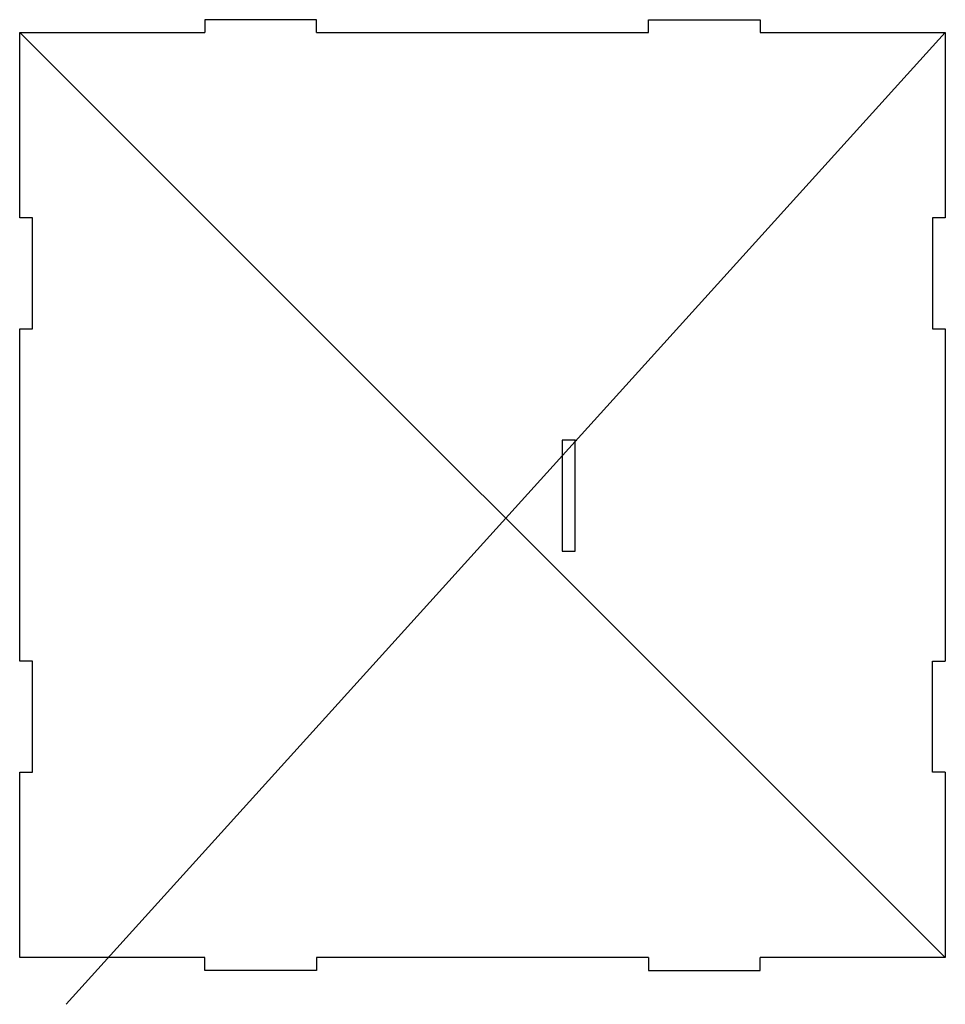
# Model space of a CAD drawing. Units: millimetres. Extents: x -131 to 119, y -131 to 135.
import ezdxf

# ---------------------------------------------------------------- set-up
doc = ezdxf.new("R2010")
doc.units = ezdxf.units.MM
doc.layers.get('0').update_dxf_attribs({"linetype": 'CONTINUOUS'})

msp = doc.modelspace()

# ---------------------------------------------------------------- linework, layer by layer
for p, q in [((-51.17, 134.66), (-81.31, 134.66)), ((-81.31, 134.66), (-81.31, 131.16)), ((-51.17, 131.16), (-51.17, 134.66)), ((38.54, 131.16), (38.54, 134.66)), ((38.54, 134.66), (68.69, 134.66)), ((68.69, 134.66), (68.69, 131.16)), ((118.69, -118.55), (-131.31, 131.16)), ((-131.31, 131.16), (-81.31, 131.16)), ((-131.31, 81.16), (-131.31, 131.16)), ((-118.73, -131.2), (118.69, 131.16)), ((-51.17, 131.16), (38.54, 131.16)), ((68.69, 131.16), (118.69, 131.16)), ((118.69, 131.16), (118.69, 81.16)), ((-127.81, 81.16), (-131.31, 81.16)), ((-127.81, 51.16), (-127.81, 81.16)), ((118.69, 81.16), (115.19, 81.16)), ((115.19, 81.16), (115.19, 51.16)), ((-131.31, -38.55), (-131.31, 51.16)), ((-131.31, 51.16), (-127.81, 51.16)), ((115.19, 51.16), (118.69, 51.16)), ((118.69, 51.16), (118.69, -38.55)), ((18.69, 21.16), (19.15, 21.16)), ((-127.81, -38.55), (-131.31, -38.55)), ((-127.81, -68.55), (-127.81, -38.55)), ((115.19, -68.55), (115.19, -38.55)), ((115.19, -38.55), (118.69, -38.55)), ((-131.31, -118.55), (-131.31, -68.55)), ((-131.31, -68.55), (-127.81, -68.55)), ((118.69, -68.55), (115.19, -68.55)), ((118.69, -68.55), (118.69, -118.55)), ((-81.31, -118.55), (-131.31, -118.55)), ((-81.31, -122.05), (-81.31, -118.55)), ((-51.17, -118.55), (-51.17, -122.05)), ((38.54, -118.55), (-51.17, -118.55)), ((38.54, -118.55), (38.54, -122.05)), ((68.69, -122.05), (68.69, -118.55)), ((118.69, -118.55), (68.69, -118.55)), ((-51.17, -122.05), (-81.31, -122.05)), ((38.54, -122.05), (68.69, -122.05))]:
    msp.add_line(p, q)
msp.add_lwpolyline([(15.19, -8.84), (18.69, -8.84), (18.69, 21.16), (15.19, 21.16)], close=True)

doc.saveas('drawing.dxf')
